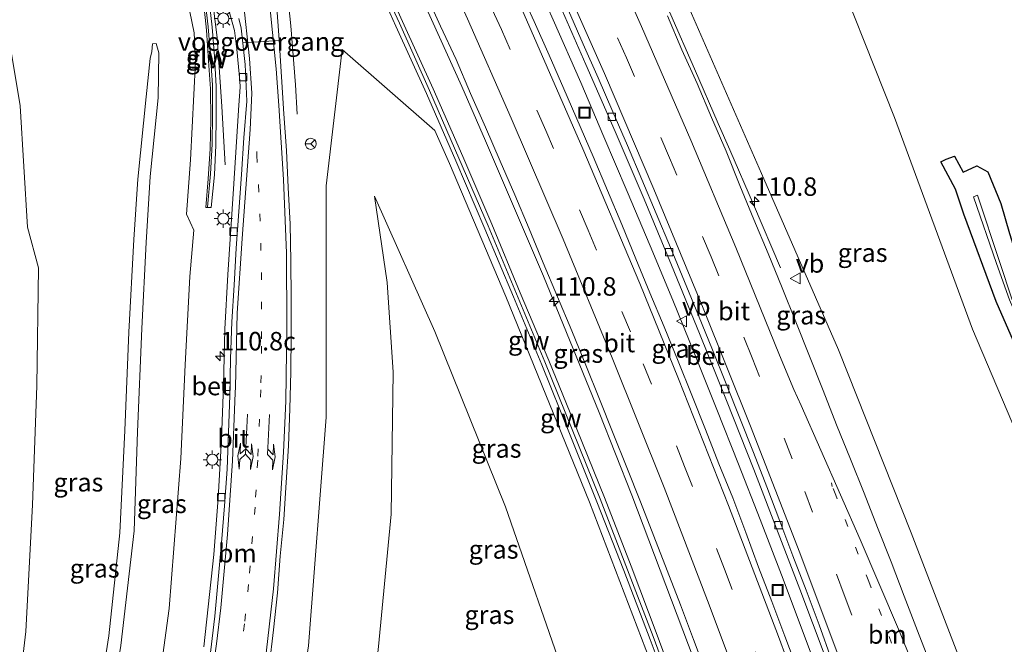
# Model space of a CAD drawing. Units: metres. Extents: x 160000 to 169090, y 400000 to 406251.
# Drawn here: x 163423 to 163556, y 401828 to 401912 of the extents above; entities that cross this region are included whole.
import ezdxf
from ezdxf.enums import TextEntityAlignment as Align

# ---------------------------------------------------------------- set-up
doc = ezdxf.new("R2010")
doc.units = ezdxf.units.M
doc.linetypes.add('VW-1-3_STREEP', pattern=[4, 1, -3])
doc.linetypes.add('VW-3-9_STREEP', pattern=[12, 3, -9])
doc.layers.get('0').update_dxf_attribs({"lineweight": 25})
for name, color, linetype, lineweight in [('B-ME-AL-OVERIG-S-B1', 7, 'Continuous', 18), ('B-ME-AM-KILOMETR-S-B1', 7, 'Continuous', 18), ('B-ME-BV-GELEIDECONSTRUCTIE-GELEIDERAIL-L-B1', 213, 'BV-GELEIDERAIL', 18), ('B-ME-GW-KRUINLIJN-L-B1', 93, 'Continuous', 18), ('B-ME-GW-TEENLIJN-L-B1', 93, 'Continuous', 18), ('B-ME-IE-GRASLAND-GV-B6', 93, 'Continuous', 18), ('B-ME-IE-INRICHTINGSELEMENT-S-B1', 253, 'Continuous', 18), ('B-ME-IE-MEUBILAIR_WEGMEUBILAIR-LICHTMAST-S-B1', 8, 'Continuous', 18), ('B-ME-KW-GELUIDSWERING-GV-B6', 8, 'Continuous', 18), ('B-ME-KW-SCHERM-L-B1', 8, 'Continuous', 18), ('B-ME-KW-VOEGOVERGANG-L-B1', 7, 'Continuous', 18), ('B-ME-OG-WATER-GV-B6', 153, 'Continuous', 18), ('B-ME-VH-VERH_SOORT-BETON-OVERIG-GV-B6', 8, 'IE-TERREINAFSCHEIDING-NATUURLIJK-HOUTWAL', 18), ('B-ME-VH-VERH_SOORT-BITUMEN-GV-B6', 8, 'IE-TERREINAFSCHEIDING-NATUURLIJK-HOUTWAL', 18), ('B-ME-VV-KOLK-S-B1', 8, 'Continuous', 18), ('B-ME-VW-MARKERING-13STREEP-045-L-B1', 255, 'VW-1-3_STREEP', 18), ('B-ME-VW-MARKERING-39STREEP-015-L-B1', 255, 'VW-3-9_STREEP', 18), ('B-ME-VW-MARKERING-PIJLLI750-S-B1', 7, 'Continuous', 18), ('B-ME-VW-MARKERING-STREEP-015-L-B1', 7, 'Continuous', 18), ('B-ME-VW-MEUBILAIR_WEGMEUBILAIR-RONA-S-B1', 8, 'Continuous', 18), ('B-ME-VW-MEUBILAIR_WEGMEUBILAIR-VERKEERSBORD-S-B1', 8, 'Continuous', 18)]:
    doc.layers.add(name, color=color, linetype=linetype, lineweight=lineweight)
doc.layers.add('B-ME-GW-INSTEEKWATERGANG-L-B1', color=10, linetype='Continuous')
doc.styles.add('NLCS-ISO', font='NLCS-ISO.TTF')
doc.linetypes.add('BV-GELEIDERAIL', pattern='A,10,-3,[108,NLCS.SHX,S=1,R=0,X=0,Y=0],-3', length=16)
doc.linetypes.add('IE-TERREINAFSCHEIDING-NATUURLIJK-HOUTWAL', pattern='A,7,-1.5,[67,NLCS.SHX,S=0.75,R=45,X=0,Y=0],-1.5,7,-1.5,[70,NLCS.SHX,S=0.75,R=0,X=0,Y=0],-1.5', length=20)

# ---------------------------------------------------------------- blocks, each defined once
blk = doc.blocks.new('hecto')
for p, q in [((0, 0.625), (-0.625, 0)), ((0, -0.625), (0, 0.625)), ((-0.625, 0), (0.625, 0)), ((0.625, 0), (0, -0.625))]:
    blk.add_line(p, q)
blk = doc.blocks.new('pijll')
for p, q in [((0, 0, 0.1), (5.45, 0, 0.1)), ((5.7, 1.05, 0.1), (4, 0.75, 0.1)), ((4, 0.75, 0.1), (5.45, 0.75, 0.1)), ((5.45, 0.75, 0.1), (4.7, 0, 0.1)), ((6.2, 0.75, 0.1), (5.45, 0, 0.1)), ((7.5, 0.75, 0.1), (5.7, 1.05, 0.1)), ((7.5, 0.75, 0.1), (6.2, 0.75, 0.1))]:
    blk.add_line(p, q)
blk = doc.blocks.new('pijllr')
for p, q in [((0, 0, 0.1), (5.45, 0, 0.1)), ((5.7, 1.05, 0.1), (4, 0.75, 0.1)), ((4, 0.75, 0.1), (5.45, 0.75, 0.1)), ((5.45, 0.75, 0.1), (4.7, 0, 0.1)), ((5.45, -0.75, 0.1), (4.7, 0, 0.1)), ((6.2, 0.75, 0.1), (5.45, 0, 0.1)), ((6.2, -0.75, 0.1), (5.45, 0, 0.1)), ((7.5, 0.75, 0.1), (5.7, 1.05, 0.1)), ((7.5, 0.75, 0.1), (6.2, 0.75, 0.1)), ((4, -0.75, 0.1), (5.45, -0.75, 0.1)), ((5.7, -1.05, 0.1), (4, -0.75, 0.1)), ((7.5, -0.75, 0.1), (5.7, -1.05, 0.1)), ((7.5, -0.75, 0.1), (6.2, -0.75, 0.1))]:
    blk.add_line(p, q)
blk = doc.blocks.new('lantaarnpaal')
for p, q in [((-0.75, 0), (-1.25, 0)), ((-0.88, 0.88), (-0.53, 0.53)), ((0, 0.75), (0, 1.25)), ((0.53, 0.53), (0.88, 0.88)), ((0.75, 0), (1.25, 0)), ((-0.53, -0.53), (-0.88, -0.88)), ((0, -0.75), (0, -1.25)), ((0.53, -0.53), (0.88, -0.88))]:
    blk.add_line(p, q)
blk.add_circle((0, 0), 0.75)
blk = doc.blocks.new('kolk')
blk.add_lwpolyline([(-0.5, -0.5), (0.5, -0.5), (0.5, 0.5), (-0.5, 0.5)], close=True)
blk = doc.blocks.new('put')
for p, q in [((0.75, 0.75), (-0.75, 0.75)), ((-0.75, 0.75), (-0.75, -0.75)), ((0.75, -0.75), (0.75, 0.75)), ((-0.75, -0.75), (0.75, -0.75))]:
    blk.add_line(p, q)
blk.add_lwpolyline([(-0.625, 0.625), (0.625, 0.625), (0.625, -0.625), (-0.625, -0.625)], close=True)
blk = doc.blocks.new('verkeersbord')
for p, q in [((0, 0.75), (-0.75, -0.625)), ((0.75, -0.625), (0, 0.75)), ((-0.75, -0.625), (0.75, -0.625))]:
    blk.add_line(p, q)
blk = doc.blocks.new('wegwijzer')
for q in [(-0.53, -0.53), (0, 0.75), (0.53, -0.53)]:
    blk.add_line((0, 0), q)
blk.add_circle((0, 0), 0.75)

msp = doc.modelspace()

# ---------------------------------------------------------------- linework, layer by layer
at = {"layer": 'B-ME-BV-GELEIDECONSTRUCTIE-GELEIDERAIL-L-B1'}
for points in [[(163517.65, 401898.16, 17.37), (163514.45, 401905.54, 17.39), (163511.24, 401912.86, 17.4), (163508.01, 401920.18, 17.4), (163504.76, 401927.49, 17.41), (163501.52, 401934.81, 17.39), (163499.92, 401938.45, 17.39), (163496.11, 401946.92, 17.42)], [(163468.489, 401934.327, 16.748), (163474.641, 401921.364, 16.708), (163482.854, 401903.154, 16.698), (163486.08, 401895.806, 16.706), (163493.938, 401877.43, 16.703), (163501.498, 401858.959, 16.729), (163505.917, 401847.755, 16.697), (163514.409, 401825.359, 16.686), (163523.875, 401799.03, 16.691), (163527.443, 401788.6439, 16.6809)], [(163460.53, 401899.4, 14.67), (163460.28, 401903.4, 14.91), (163459.66, 401911.4, 15.33), (163458.86, 401919.32, 15.8), (163458.31, 401923.3, 15.88), (163457.63, 401927.35, 15.95), (163457.228, 401929.389, 16.005)], [(163448.07, 401921.69, 15.63), (163448.84, 401916.4, 15.55), (163449.65, 401909.77, 15.37)], [(163491.02, 401921.77, 17.08), (163493.74, 401915.67, 17.05), (163495.25, 401912.21, 17.02), (163499, 401903.71, 17.03), (163502.15, 401896.32, 17.03), (163505.28, 401888.93, 17.02), (163508.4, 401881.57, 17.02), (163511.49, 401874.17, 17.01), (163514.48, 401866.82, 17), (163517.48, 401859.35, 16.98), (163520.42, 401851.94, 16.97), (163523.33, 401844.45, 16.95), (163526.23, 401836.96, 16.95), (163529.04, 401829.49, 16.96), (163531.83, 401822.01, 16.96), (163534.54, 401814.47, 16.96), (163537.22, 401806.93, 16.96), (163539.89, 401799.37, 16.96), (163542.506, 401791.858, 16.95)], [(163450.75, 401892.52, 14.44), (163450.31, 401900.46, 14.87), (163449.65, 401909.77, 15.37)], [(163526.11, 401878.58, 16.52), (163522.42, 401887.18, 16.9), (163519.22, 401894.56, 17.2), (163517.65, 401898.16, 17.37)]]:
    msp.add_polyline3d(points, dxfattribs=at)
at = {"layer": 'B-ME-GW-INSTEEKWATERGANG-L-B1'}
msp.add_polyline3d([(163579.92, 401816.02, 9.44), (163575.33, 401827.68, 9.43), (163570.48, 401839.13, 9.51), (163565.5, 401850.69, 9.51), (163560.38, 401862.53, 9.61), (163555.36, 401874.01, 9.56), (163550.98, 401885.85, 9.64), (163549.85, 401889.24, 9.55), (163547.86, 401892.93, 9.75), (163548.56, 401893.31, 9.27), (163549.69, 401893.71, 9.35), (163550.88, 401891.53, 9.35), (163552.74, 401892.42, 9.92), (163554.22, 401891.61, 10), (163555.99, 401887.28, 9.94), (163557.18, 401883.21, 10.01), (163559.99, 401874.34, 9.9), (163564.88, 401862.71, 9.83), (163569.83, 401850.83, 9.86), (163573.93, 401839.37, 9.6), (163578.98, 401827.12, 9.52)], dxfattribs=at)
at = {"layer": 'B-ME-GW-KRUINLIJN-L-B1'}
for points in [[(163498.1, 401949.27, 16.57), (163498.34, 401949.29, 16.48), (163509.6, 401923.23, 16.41), (163523.52, 401891.38, 16.34), (163533.98, 401867.44, 16.35), (163543.85, 401842.63, 16.39), (163556.13, 401810.68, 16.27), (163562.099, 401796.038, 16.19)], [(163424.3279, 401766.6434, 14.6619), (163425.8191, 401774.6983, 14.6619), (163429.4181, 401794.3926, 15.217), (163432.3103, 401811.7045, 15.6341), (163434.954, 401828.6733, 15.9571), (163436.4577, 401842.6495, 16.2812), (163437.1628, 401856.506, 16.4303), (163437.6983, 401869.8439, 16.6604), (163438.3701, 401882.4051, 16.9054), (163438.9199, 401890.5981, 17.0425), (163440.0423, 401901.7406, 17.2275), (163440.5909, 401906.9568, 17.3486), (163440.7976, 401907.9019, 17.3856), (163440.8776, 401908.9378, 17.3566), (163441.4005, 401909.0128, 17.3736), (163441.7764, 401907.7496, 17.4126), (163441.6736, 401901.6137, 17.2415)], [(163522.1129, 401787.5066, 15.5568), (163515.575, 401806.355, 15.53), (163508.412, 401825.285, 15.583), (163500.177, 401846.814, 15.606), (163488.846, 401874.67, 15.692), (163481.211, 401892.714, 15.559), (163479.1953, 401897.1823, 15.5448), (163466.62, 401908.19, 14.97), (163464.45, 401889.7, 14.34), (163464.45, 401877.13, 14.02), (163464.44, 401858.34, 13.73), (163462.05, 401827.34, 13.21), (163457.88, 401799.36, 12.79), (163454.88, 401784.46, 12.5), (163452.247, 401772.6, 12.32)], [(163425.8399, 401766.966, 14.6609), (163427.3484, 401774.5302, 14.6609), (163431.0382, 401793.7362, 15.192), (163434.149, 401811.9024, 15.603), (163436.6166, 401827.3875, 15.9171), (163438.3976, 401842.9286, 16.2242), (163438.8849, 401856.3268, 16.4013), (163439.4363, 401870.3469, 16.6683), (163440.0449, 401882.0035, 16.8904), (163440.587, 401890.9552, 17.0495), (163441.6736, 401901.6137, 17.2415)]]:
    msp.add_polyline3d(points, dxfattribs=at)
at = {"layer": 'B-ME-GW-TEENLIJN-L-B1'}
for points in [[(163580.744, 401800.016, 10.017), (163576.39, 401811.05, 10.01), (163564.25, 401841.82, 10), (163552.17, 401870.25, 10.12), (163541.56, 401898.98, 10.07), (163532.12, 401922.78, 9.98), (163524.51, 401938.29, 9.87), (163516.86, 401955.57, 9.83), (163514.83, 401960.71, 9.81), (163512.08, 401964.44, 9.75), (163507.99, 401965.22, 9.82), (163503.94, 401963.77, 9.77), (163496.01, 401960.12, 9.81), (163493.74, 401958.69, 10.02)], [(163420.1005, 401919.7261, 9.8527), (163421.182, 401911.1816, 9.8884), (163422.9386, 401900.5288, 9.9598), (163423.9532, 401884.1007, 9.8527), (163425.4377, 401878.5881, 10.0365), (163425.1971, 401862.5753, 9.8544), (163424.6213, 401846.4409, 9.8903), (163423.7176, 401829.2518, 9.9372), (163421.6839, 401811.9708, 9.9272), (163419.4052, 401794.004, 9.9111), (163416.6864, 401775.3589, 9.93), (163414.987, 401764.6502, 9.9053)], [(163433.38, 401913.49, 14.66), (163436.4483, 401915.4819, 14.7436), (163438.9188, 401916.1046, 14.7793), (163441.5128, 401916.7577, 14.9086), (163444.1745, 401915.7531, 14.9716), (163444.9748, 401914.9529, 14.8876), (163445.9767, 401913.2845, 14.7835), (163446.5688, 401910.4302, 14.6815), (163446.7131, 401906.5214, 14.6215), (163446.0368, 401893.2302, 14.6224), (163445.4903, 401885.8709, 14.4974), (163446.4967, 401883.682, 13.9914), (163445.9837, 401877.4108, 13.7773), (163445.3314, 401865.438, 13.5763), (163444.7255, 401852.7058, 13.3872), (163443.138, 401832.4064, 13.0241), (163440.4552, 401812.5579, 12.74), (163437.2622, 401795.1874, 12.3569), (163433.9112, 401778.7842, 12.0638), (163431.5523, 401768.1849, 12.0638)], [(163510.8248, 401785.0985, 13.8098), (163504.921, 401804.989, 13.866), (163497.336, 401821.562, 13.761), (163488.777, 401846.155, 13.796), (163479.22, 401869.951, 13.962), (163471.031, 401888.303, 14.286), (163472.7274, 401876.5739, 13.683), (163473.55, 401864.43, 13.08)], [(163462.407, 401774.768, 10.878), (163465.39, 401788.32, 11.04), (163469.52, 401808.48, 11.42), (163471.54, 401827.21, 11.65), (163473.26, 401845.19, 12.08), (163473.55, 401864.43, 13.08)]]:
    msp.add_polyline3d(points, dxfattribs=at)
at = {"layer": 'B-ME-IE-GRASLAND-GV-B6'}
for points in [[(163576.39, 401811.05, 10.01), (163564.25, 401841.82, 10), (163552.17, 401870.25, 10.12), (163541.56, 401898.98, 10.07), (163532.12, 401922.78, 9.98), (163524.51, 401938.29, 9.87), (163516.86, 401955.57, 9.83), (163514.83, 401960.71, 9.81), (163512.08, 401964.44, 9.75), (163507.99, 401965.22, 9.82), (163503.94, 401963.77, 9.77), (163496.01, 401960.12, 9.81), (163493.74, 401958.69, 10.02), (163459.12, 401942.07, 9.99), (163442.65, 401934.35, 9.97), (163438.59, 401932.78, 10), (163431.03, 401929.47, 9.96), (163426.71, 401927.56, 9.86), (163423.68, 401925.51, 9.86), (163421.04, 401922.38, 9.97)], [(163498.1, 401949.27, 16.57), (163493.74, 401958.69, 10.02), (163496.01, 401960.12, 9.81), (163503.94, 401963.77, 9.77), (163507.99, 401965.22, 9.82), (163512.08, 401964.44, 9.75), (163514.83, 401960.71, 9.81), (163516.86, 401955.57, 9.83), (163524.51, 401938.29, 9.87), (163532.12, 401922.78, 9.98), (163541.56, 401898.98, 10.07), (163552.17, 401870.25, 10.12), (163564.25, 401841.82, 10), (163576.39, 401811.05, 10.01), (163580.744, 401800.016, 10.017), (163562.099, 401796.038, 16.19), (163556.13, 401810.68, 16.27), (163543.85, 401842.63, 16.39), (163533.98, 401867.44, 16.35), (163523.52, 401891.38, 16.34), (163509.6, 401923.23, 16.41), (163498.34, 401949.29, 16.48), (163498.1, 401949.27, 16.57)], [(163495.708, 401947.287, 16.71), (163497.397, 401948.107, 16.529), (163497.32, 401948.4, 16.58), (163498.28, 401948.88, 16.6), (163498.1, 401949.27, 16.57), (163498.34, 401949.29, 16.48), (163509.6, 401923.23, 16.41), (163523.52, 401891.38, 16.34), (163533.98, 401867.44, 16.35), (163543.85, 401842.63, 16.39), (163556.13, 401810.68, 16.27)], [(163447.826, 401923.855, 14.87), (163448.5652, 401920.1446, 14.7926), (163449.5082, 401917.5037, 14.7575), (163450.5455, 401915.2118, 14.7255), (163451.4061, 401913.0368, 14.7085), (163452.0225, 401910.7674, 14.6865), (163452.321, 401908.2473, 14.6844), (163452.5499, 401905.8095, 14.5994), (163452.74, 401903.9191, 14.5584), (163452.7761, 401903.0837, 14.5434), (163452.5932, 401900.6128, 14.4904), (163452.4408, 401897.8042, 14.4334), (163451.8716, 401889.2839, 14.2553), (163451.1016, 401877.6888, 14.0323), (163450.7116, 401870.2657, 13.9172), (163450.5121, 401862.6123, 13.7712), (163450.2574, 401855.3291, 13.6512), (163449.8228, 401847.339, 13.5041), (163449.2014, 401839.7227, 13.3671), (163447.8818, 401827.1652, 13.157)], [(163510.4713, 401825.8396, 15.734), (163509.3903, 401828.7636, 15.686), (163505.8203, 401838.1346, 15.71), (163502.2233, 401847.4537, 15.748), (163498.4653, 401856.7187, 15.724), (163494.6523, 401865.9998, 15.742), (163490.8003, 401875.2038, 15.731), (163486.9323, 401884.4768, 15.784), (163482.9953, 401893.6728, 15.677), (163478.9712, 401902.8509, 15.838), (163474.8268, 401911.9638, 15.807), (163470.7488, 401921.0265, 15.778)], [(163469.8306, 401920.4303, 15.7799), (163473.935, 401911.3521, 15.7799), (163478.0615, 401902.2301, 15.7799), (163482.0475, 401893.0671, 15.8889), (163485.9988, 401883.8782, 15.8999), (163489.8618, 401874.623, 15.9398), (163493.7313, 401865.4263, 15.886), (163497.4649, 401856.1307, 15.876), (163501.1991, 401846.8385, 15.905), (163504.8501, 401837.5355, 15.884), (163508.4242, 401828.1614, 15.835), (163509.5196, 401825.2689, 15.8073)], [(163528.4609, 401823.9614, 16.2089), (163526.7018, 401828.6414, 16.2009), (163524.9457, 401833.3234, 16.2346), (163523.1352, 401837.9946, 16.2137), (163521.3997, 401842.6847, 16.2121), (163519.6553, 401847.3708, 16.2033), (163517.7379, 401851.9913, 16.2337), (163515.9124, 401856.6467, 16.2145), (163514.0943, 401861.3039, 16.2321), (163512.2081, 401865.9352, 16.2177), (163510.3193, 401870.5724, 16.2251), (163508.3738, 401875.1781, 16.2367), (163506.4613, 401879.7983, 16.2335), (163504.5592, 401884.4312, 16.2153), (163502.6378, 401889.0485, 16.2361), (163500.6897, 401893.6536, 16.2489), (163496.7083, 401902.8267, 16.2491), (163494.6947, 401907.4033, 16.2511), (163492.6688, 401911.9746, 16.2495), (163490.6212, 401916.5286, 16.2639)], [(163447.84, 401914.66, 14.89), (163448.24, 401910.8, 14.88), (163448.51, 401906.63, 14.84), (163448.78, 401902.87, 14.75), (163448.81, 401898.69, 14.63), (163448.71, 401894.73, 14.57), (163448.46, 401890.64, 14.55), (163448.15, 401886.77, 14.53), (163448.85, 401886.76, 14.25), (163449.3, 401891.2, 14.29), (163449.48, 401895.22, 14.37), (163449.55, 401899.24, 14.34), (163449.52, 401903.21, 14.45), (163449.29, 401907.24, 14.58), (163448.98, 401911.23, 14.64), (163448.55, 401915.18, 14.74)], [(163477.9392, 401915.8851, 15.9924), (163479.9948, 401911.3267, 15.9879), (163482.0897, 401906.8109, 15.9946), (163484.0595, 401902.2157, 15.9625), (163486.0745, 401897.6389, 15.9609), (163488.0635, 401893.0519, 15.9577), (163490.0436, 401888.46, 15.9481), (163491.9894, 401883.8547, 15.9561), (163493.9112, 401879.2445, 15.9642), (163495.847, 401874.6349, 15.9479), (163497.7714, 401870.0198, 15.9383), (163499.6687, 401865.3937, 15.9483), (163501.5266, 401860.7511, 15.9547), (163503.3795, 401856.1065, 15.9499), (163505.2313, 401851.4811, 15.9387), (163507.1079, 401846.8457, 15.9405), (163508.9219, 401842.1865, 15.9421), (163510.7259, 401837.5233, 15.9369), (163512.5294, 401832.8601, 15.9497), (163514.2902, 401828.18, 15.9449), (163516.0429, 401823.5133, 15.9321)], [(163456.7302, 401824.5171, 13.3699), (163457.3338, 401829.5134, 13.4683), (163457.8547, 401834.487, 13.5611), (163458.2401, 401839.4731, 13.6608), (163458.7165, 401844.4701, 13.7117), (163459.0304, 401849.4604, 13.8272), (163459.339, 401854.451, 13.8771), (163459.5485, 401859.4471, 13.9642), (163459.6775, 401864.4699, 14.0666), (163459.6941, 401869.4699, 14.1566), (163459.7183, 401874.47, 14.221), (163459.6527, 401879.4699, 14.3458), (163459.5641, 401884.4885, 14.3995), (163459.3191, 401889.4828, 14.5), (163459.0746, 401894.4772, 14.5782), (163458.7389, 401899.4678, 14.6313), (163458.4023, 401904.4761, 14.7147), (163458.0751, 401909.4701, 14.8005), (163457.7341, 401914.462, 14.9134)], [(163495.88, 401914.81, 16.3), (163499.7, 401906.14, 16.28), (163503.67, 401897.06, 16.26), (163507.59, 401887.88, 16.24), (163511.32, 401878.93, 16.22), (163515.12, 401869.68, 16.21), (163518.78, 401860.59, 16.21), (163522.49, 401851.22, 16.22), (163526.02, 401842.06, 16.2), (163528.71, 401835.01, 16.2), (163532.15, 401825.87, 16.19)], [(163445.9767, 401913.2845, 14.7835), (163446.5688, 401910.4302, 14.6815), (163446.7131, 401906.5214, 14.6215), (163446.0368, 401893.2302, 14.6224), (163445.4903, 401885.8709, 14.4974), (163446.4967, 401883.682, 13.9914), (163445.9837, 401877.4108, 13.7773), (163445.3314, 401865.438, 13.5763), (163444.7255, 401852.7058, 13.3872), (163443.138, 401832.4064, 13.0241), (163440.4552, 401812.5579, 12.74)], [(163440.4552, 401812.5579, 12.74), (163443.138, 401832.4064, 13.0241), (163444.7255, 401852.7058, 13.3872), (163445.3314, 401865.438, 13.5763), (163445.9837, 401877.4108, 13.7773), (163446.4967, 401883.682, 13.9914), (163445.4903, 401885.8709, 14.4974), (163446.0368, 401893.2302, 14.6224), (163446.7131, 401906.5214, 14.6215), (163446.5688, 401910.4302, 14.6815), (163445.9767, 401913.2845, 14.7835)], [(163546.4855, 401824.694, 16.5157), (163544.6747, 401829.3603, 16.5221), (163542.9011, 401834.0352, 16.5285), (163541.1276, 401838.71, 16.5205), (163539.2823, 401843.3574, 16.5285), (163537.462, 401848.0183, 16.5317), (163535.5809, 401852.6513, 16.5285), (163533.6888, 401857.2802, 16.5313), (163531.8704, 401861.9381, 16.5269), (163530.0176, 401866.5822, 16.5365), (163528.2032, 401871.2523, 16.5429), (163526.3104, 401875.8805, 16.5509), (163524.4456, 401880.5199, 16.5605), (163522.471, 401885.1138, 16.5887), (163520.5841, 401889.7445, 16.5779), (163518.714, 401894.39, 16.5633), (163516.7287, 401898.9788, 16.5721), (163514.7812, 401903.5839, 16.5561), (163512.7357, 401908.1474, 16.5945), (163510.7593, 401912.7405, 16.5721)], [(163421.6839, 401811.9708, 9.9272), (163423.7176, 401829.2518, 9.9372), (163424.6213, 401846.4409, 9.8903), (163425.1971, 401862.5753, 9.8544), (163425.4377, 401878.5881, 10.0365), (163423.9532, 401884.1007, 9.8527), (163422.9386, 401900.5288, 9.9598), (163421.182, 401911.1816, 9.8884)], [(163421.182, 401911.1816, 9.8884), (163422.9386, 401900.5288, 9.9598), (163423.9532, 401884.1007, 9.8527), (163425.4377, 401878.5881, 10.0365), (163425.1971, 401862.5753, 9.8544), (163424.6213, 401846.4409, 9.8903), (163423.7176, 401829.2518, 9.9372), (163421.6839, 401811.9708, 9.9272)], [(163432.3103, 401811.7045, 15.6341), (163434.954, 401828.6733, 15.9571), (163436.4577, 401842.6495, 16.2812), (163437.1628, 401856.506, 16.4303), (163437.6983, 401869.8439, 16.6604), (163438.3701, 401882.4051, 16.9054), (163438.9199, 401890.5981, 17.0425), (163440.0423, 401901.7406, 17.2275), (163440.5909, 401906.9568, 17.3486), (163440.7976, 401907.9019, 17.3856), (163440.8776, 401908.9378, 17.3566), (163441.4005, 401909.0128, 17.3736), (163441.7764, 401907.7496, 17.4126), (163441.6736, 401901.6137, 17.2415)], [(163441.6736, 401901.6137, 17.2415), (163441.7764, 401907.7496, 17.4126), (163441.4005, 401909.0128, 17.3736), (163440.8776, 401908.9378, 17.3566), (163440.7976, 401907.9019, 17.3856), (163440.5909, 401906.9568, 17.3486), (163440.0423, 401901.7406, 17.2275), (163438.9199, 401890.5981, 17.0425), (163438.3701, 401882.4051, 16.9054), (163437.6983, 401869.8439, 16.6604), (163437.1628, 401856.506, 16.4303), (163436.4577, 401842.6495, 16.2812), (163434.954, 401828.6733, 15.9571), (163432.3103, 401811.7045, 15.6341)], [(163462.05, 401827.34, 13.21), (163464.44, 401858.34, 13.73), (163464.45, 401877.13, 14.02), (163464.45, 401889.7, 14.34), (163466.62, 401908.19, 14.97), (163479.1953, 401897.1823, 15.5448), (163481.211, 401892.714, 15.559), (163488.846, 401874.67, 15.692), (163500.177, 401846.814, 15.606), (163508.412, 401825.285, 15.583)], [(163508.412, 401825.285, 15.583), (163500.177, 401846.814, 15.606), (163488.846, 401874.67, 15.692), (163481.211, 401892.714, 15.559), (163479.1953, 401897.1823, 15.5448), (163466.62, 401908.19, 14.97), (163464.45, 401889.7, 14.34), (163464.45, 401877.13, 14.02), (163464.44, 401858.34, 13.73), (163462.05, 401827.34, 13.21)], [(163441.6736, 401901.6137, 17.2415), (163440.587, 401890.9552, 17.0495), (163440.0449, 401882.0035, 16.8904), (163439.4363, 401870.3469, 16.6683), (163438.8849, 401856.3268, 16.4013), (163438.3976, 401842.9286, 16.2242), (163436.6166, 401827.3875, 15.9171)], [(163436.6166, 401827.3875, 15.9171), (163438.3976, 401842.9286, 16.2242), (163438.8849, 401856.3268, 16.4013), (163439.4363, 401870.3469, 16.6683), (163440.0449, 401882.0035, 16.8904), (163440.587, 401890.9552, 17.0495), (163441.6736, 401901.6137, 17.2415)], [(163579.92, 401816.02, 9.44), (163575.33, 401827.68, 9.43), (163570.48, 401839.13, 9.51), (163565.5, 401850.69, 9.51), (163560.38, 401862.53, 9.61), (163555.36, 401874.01, 9.56), (163550.98, 401885.85, 9.64), (163549.85, 401889.24, 9.55), (163547.86, 401892.93, 9.75), (163548.56, 401893.31, 9.27), (163549.69, 401893.71, 9.35), (163550.88, 401891.53, 9.35), (163552.74, 401892.42, 9.92), (163554.22, 401891.61, 10), (163555.99, 401887.28, 9.94), (163557.18, 401883.21, 10.01), (163559.99, 401874.34, 9.9), (163564.88, 401862.71, 9.83), (163569.83, 401850.83, 9.86), (163573.93, 401839.37, 9.6), (163578.98, 401827.12, 9.52)], [(163578.98, 401827.12, 9.52), (163573.93, 401839.37, 9.6), (163569.83, 401850.83, 9.86), (163564.88, 401862.71, 9.83), (163559.99, 401874.34, 9.9), (163557.18, 401883.21, 10.01), (163555.99, 401887.28, 9.94), (163554.22, 401891.61, 10), (163552.74, 401892.42, 9.92), (163550.88, 401891.53, 9.35), (163549.69, 401893.71, 9.35), (163548.56, 401893.31, 9.27), (163547.86, 401892.93, 9.75), (163549.85, 401889.24, 9.55), (163550.98, 401885.85, 9.64), (163555.36, 401874.01, 9.56), (163560.38, 401862.53, 9.61), (163565.5, 401850.69, 9.51), (163570.48, 401839.13, 9.51), (163575.33, 401827.68, 9.43), (163579.92, 401816.02, 9.44)], [(163462.407, 401774.768, 10.878), (163465.39, 401788.32, 11.04), (163469.52, 401808.48, 11.42), (163471.54, 401827.21, 11.65), (163473.26, 401845.19, 12.08), (163473.55, 401864.43, 13.08), (163472.7274, 401876.5739, 13.683), (163471.031, 401888.303, 14.286), (163479.22, 401869.951, 13.962), (163488.777, 401846.155, 13.796), (163497.336, 401821.562, 13.761), (163504.921, 401804.989, 13.866), (163510.8248, 401785.0985, 13.8098), (163462.407, 401774.768, 10.878)], [(163497.336, 401821.562, 13.761), (163488.777, 401846.155, 13.796), (163479.22, 401869.951, 13.962), (163471.031, 401888.303, 14.286), (163472.7274, 401876.5739, 13.683), (163473.55, 401864.43, 13.08), (163473.26, 401845.19, 12.08), (163471.54, 401827.21, 11.65)], [(163580.11, 401820.09, 8.47), (163569.28, 401846.49, 8.47), (163563.56, 401860.24, 8.44), (163557.5, 401874.38, 8.46), (163555.87, 401879.31, 8.42), (163552.84, 401888.42, 8.4), (163552.27, 401888.22, 8.36), (163555.41, 401879.16, 8.41), (163557.17, 401874.24, 8.47), (163563.34, 401860.13, 8.45), (163569.01, 401846.38, 8.47), (163579.78, 401819.93, 8.48)]]:
    msp.add_polyline3d(points, dxfattribs=at)
at = {"layer": 'B-ME-KW-GELUIDSWERING-GV-B6'}
for points in [[(163447.156, 401923.723, 14.816), (163447.26, 401923.13, 14.78), (163447.99, 401919.19, 14.74), (163448.55, 401915.18, 14.74), (163448.98, 401911.23, 14.64), (163449.29, 401907.24, 14.58), (163449.52, 401903.21, 14.45), (163449.55, 401899.24, 14.34), (163449.48, 401895.22, 14.37), (163449.3, 401891.2, 14.29), (163448.85, 401886.76, 14.25), (163448.15, 401886.77, 14.53), (163448.46, 401890.64, 14.55), (163448.71, 401894.73, 14.57), (163448.81, 401898.69, 14.63), (163448.78, 401902.87, 14.75), (163448.51, 401906.63, 14.84), (163448.24, 401910.8, 14.88), (163447.84, 401914.66, 14.89), (163447.28, 401918.8, 14.9), (163446.59, 401922.64, 15.07), (163446.42, 401923.601, 15.061), (163447.156, 401923.723, 14.816)], [(163470.7488, 401921.0265, 15.778), (163474.8268, 401911.9638, 15.807), (163478.9712, 401902.8509, 15.838), (163482.9953, 401893.6728, 15.677), (163486.9323, 401884.4768, 15.784), (163490.8003, 401875.2038, 15.731), (163494.6523, 401865.9998, 15.742), (163498.4653, 401856.7187, 15.724), (163502.2233, 401847.4537, 15.748), (163505.8203, 401838.1346, 15.71), (163509.3903, 401828.7636, 15.686), (163510.4713, 401825.8396, 15.734)], [(163509.5196, 401825.2689, 15.8073), (163508.4242, 401828.1614, 15.835), (163504.8501, 401837.5355, 15.884), (163501.1991, 401846.8385, 15.905), (163497.4649, 401856.1307, 15.876), (163493.7313, 401865.4263, 15.886), (163489.8618, 401874.623, 15.9398), (163485.9988, 401883.8782, 15.8999), (163482.0475, 401893.0671, 15.8889), (163478.0615, 401902.2301, 15.7799), (163473.935, 401911.3521, 15.7799), (163469.8306, 401920.4303, 15.7799)]]:
    msp.add_polyline3d(points, dxfattribs=at)
at = {"layer": 'B-ME-KW-SCHERM-L-B1'}
for points in [[(163464.944, 401931.568, 19.064), (163470.199, 401920.796, 19.065), (163474.388, 401911.757, 19.074), (163478.499, 401902.635, 19.055), (163486.427, 401884.268, 19.03), (163494.15, 401865.816, 19.029), (163501.626, 401847.272, 19.054), (163508.845, 401828.589, 19.992), (163516.83, 401806.846, 19.021), (163523.5744, 401787.8184, 18.99)], [(163446.69, 401923.542, 17.61), (163446.77, 401923.12, 17.61), (163447.47, 401919.16, 17.53), (163448.01, 401915.2, 17.47), (163448.44, 401911.25, 17.41), (163448.77, 401907.3, 17.38), (163449.03, 401903.33, 17.34), (163449.04, 401899.31, 17.26), (163448.98, 401895.33, 17.22), (163448.77, 401891.33, 17.15), (163448.38, 401886.82, 17.08)]]:
    msp.add_polyline3d(points, dxfattribs=at)
at = {"layer": 'B-ME-KW-VOEGOVERGANG-L-B1'}
msp.add_line((163453.1679, 401909.0826, 14.6688), (163458.0785, 401909.4179, 14.8005), dxfattribs=at)
at = {"layer": 'B-ME-OG-WATER-GV-B6'}
msp.add_polyline3d([(163586.887, 401801.327, 8.491), (163579.78, 401819.93, 8.48), (163569.01, 401846.38, 8.47), (163563.34, 401860.13, 8.45), (163557.17, 401874.24, 8.47), (163555.41, 401879.16, 8.41), (163552.27, 401888.22, 8.36), (163552.84, 401888.42, 8.4), (163555.87, 401879.31, 8.42), (163557.5, 401874.38, 8.46), (163563.56, 401860.24, 8.44), (163569.28, 401846.49, 8.47), (163580.11, 401820.09, 8.47), (163587.172, 401801.388, 8.481), (163586.887, 401801.327, 8.491)], dxfattribs=at)
at = {"layer": 'B-ME-VH-VERH_SOORT-BETON-OVERIG-GV-B6'}
for points in [[(163447.8818, 401827.1652, 13.157), (163449.2014, 401839.7227, 13.3671), (163449.8228, 401847.339, 13.5041), (163450.2574, 401855.3291, 13.6512), (163450.5121, 401862.6123, 13.7712), (163450.7116, 401870.2657, 13.9172), (163451.1016, 401877.6888, 14.0323), (163451.8716, 401889.2839, 14.2553), (163452.4408, 401897.8042, 14.4334), (163452.5932, 401900.6128, 14.4904), (163452.7761, 401903.0837, 14.5434), (163452.74, 401903.9191, 14.5584), (163452.5499, 401905.8095, 14.5994), (163452.321, 401908.2473, 14.6844), (163452.0225, 401910.7674, 14.6865), (163451.4061, 401913.0368, 14.7085), (163450.5455, 401915.2118, 14.7255), (163449.5082, 401917.5037, 14.7575), (163448.5652, 401920.1446, 14.7926), (163447.826, 401923.855, 14.87), (163448.4241, 401923.9444, 14.881)], [(163532.15, 401825.87, 16.19), (163528.71, 401835.01, 16.2), (163526.02, 401842.06, 16.2), (163522.49, 401851.22, 16.22), (163518.78, 401860.59, 16.21), (163515.12, 401869.68, 16.21), (163511.32, 401878.93, 16.22), (163507.59, 401887.88, 16.24), (163503.67, 401897.06, 16.26), (163499.7, 401906.14, 16.28), (163495.88, 401914.81, 16.3)], [(163497.3231, 401913.4635, 16.3292), (163499.3331, 401908.8857, 16.304), (163501.3801, 401904.3309, 16.2925), (163503.3559, 401899.7376, 16.2829), (163505.3577, 401895.1556, 16.2837), (163507.3022, 401890.5512, 16.2654), (163509.2468, 401885.9451, 16.2516), (163511.1723, 401881.3309, 16.242), (163513.0929, 401876.7141, 16.2444), (163514.9761, 401872.0997, 16.2334), (163516.8647, 401867.4698, 16.2318), (163518.7166, 401862.8253, 16.2212), (163520.5843, 401858.1872, 16.2188), (163522.4188, 401853.5376, 16.2236), (163524.2324, 401848.8781, 16.2348), (163526.033, 401844.2133, 16.2412), (163527.7919, 401839.5322, 16.2158), (163529.592, 401834.8795, 16.2174), (163531.33, 401830.1912, 16.2062), (163533.0319, 401825.4895, 16.187)], [(163452.6146, 401912.3632, 14.7239), (163452.9499, 401911.0831, 14.7005), (163453.4885, 401906.1401, 14.6221), (163453.6972, 401901.1745, 14.5331), (163453.3116, 401896.2103, 14.4361), (163452.9512, 401891.2234, 14.3235), (163452.622, 401886.2336, 14.2238), (163452.2613, 401881.2396, 14.1264), (163451.9711, 401876.2483, 14.029), (163451.6813, 401871.2437, 13.9582), (163451.4967, 401866.2471, 13.8755), (163451.3761, 401861.2487, 13.7846), (163451.2219, 401856.2702, 13.7006), (163451.0126, 401851.273, 13.6163), (163450.6712, 401846.2844, 13.5272), (163450.2723, 401841.3002, 13.4296), (163449.8275, 401836.3299, 13.3476), (163449.3366, 401831.3545, 13.2714), (163448.7628, 401826.4088, 13.201)]]:
    msp.add_polyline3d(points, dxfattribs=at)
at = {"layer": 'B-ME-VH-VERH_SOORT-BITUMEN-GV-B6'}
for points in [[(163490.6212, 401916.5286, 16.2639), (163492.6688, 401911.9746, 16.2495), (163494.6947, 401907.4033, 16.2511), (163496.7083, 401902.8267, 16.2491), (163500.6897, 401893.6536, 16.2489), (163502.6378, 401889.0485, 16.2361), (163504.5592, 401884.4312, 16.2153), (163506.4613, 401879.7983, 16.2335), (163508.3738, 401875.1781, 16.2367), (163510.3193, 401870.5724, 16.2251), (163512.2081, 401865.9352, 16.2177), (163514.0943, 401861.3039, 16.2321), (163515.9124, 401856.6467, 16.2145), (163517.7379, 401851.9913, 16.2337), (163519.6553, 401847.3708, 16.2033), (163521.3997, 401842.6847, 16.2121), (163523.1352, 401837.9946, 16.2137), (163524.9457, 401833.3234, 16.2346), (163526.7018, 401828.6414, 16.2009), (163528.4609, 401823.9614, 16.2089)], [(163516.0429, 401823.5133, 15.9321), (163514.2902, 401828.18, 15.9449), (163512.5294, 401832.8601, 15.9497), (163510.7259, 401837.5233, 15.9369), (163508.9219, 401842.1865, 15.9421), (163507.1079, 401846.8457, 15.9405), (163505.2313, 401851.4811, 15.9387), (163503.3795, 401856.1065, 15.9499), (163501.5266, 401860.7511, 15.9547), (163499.6687, 401865.3937, 15.9483), (163497.7714, 401870.0198, 15.9383), (163495.847, 401874.6349, 15.9479), (163493.9112, 401879.2445, 15.9642), (163491.9894, 401883.8547, 15.9561), (163490.0436, 401888.46, 15.9481), (163488.0635, 401893.0519, 15.9577), (163486.0745, 401897.6389, 15.9609), (163484.0595, 401902.2157, 15.9625), (163482.0897, 401906.8109, 15.9946), (163479.9948, 401911.3267, 15.9879), (163477.9392, 401915.8851, 15.9924)], [(163457.7341, 401914.462, 14.9134), (163458.0751, 401909.4701, 14.8005), (163458.4023, 401904.4761, 14.7147), (163458.7389, 401899.4678, 14.6313), (163459.0746, 401894.4772, 14.5782), (163459.3191, 401889.4828, 14.5), (163459.5641, 401884.4885, 14.3995), (163459.6527, 401879.4699, 14.3458), (163459.7183, 401874.47, 14.221), (163459.6941, 401869.4699, 14.1566), (163459.6775, 401864.4699, 14.0666), (163459.5485, 401859.4471, 13.9642), (163459.339, 401854.451, 13.8771), (163459.0304, 401849.4604, 13.8272), (163458.7165, 401844.4701, 13.7117), (163458.2401, 401839.4731, 13.6608), (163457.8547, 401834.487, 13.5611), (163457.3338, 401829.5134, 13.4683), (163456.7302, 401824.5171, 13.3699)], [(163533.0319, 401825.4895, 16.187), (163531.33, 401830.1912, 16.2062), (163529.592, 401834.8795, 16.2174), (163527.7919, 401839.5322, 16.2158), (163526.033, 401844.2133, 16.2412), (163524.2324, 401848.8781, 16.2348), (163522.4188, 401853.5376, 16.2236), (163520.5843, 401858.1872, 16.2188), (163518.7166, 401862.8253, 16.2212), (163516.8647, 401867.4698, 16.2318), (163514.9761, 401872.0997, 16.2334), (163513.0929, 401876.7141, 16.2444), (163511.1723, 401881.3309, 16.242), (163509.2468, 401885.9451, 16.2516), (163507.3022, 401890.5512, 16.2654), (163505.3577, 401895.1556, 16.2837), (163503.3559, 401899.7376, 16.2829), (163501.3801, 401904.3309, 16.2925), (163499.3331, 401908.8857, 16.304), (163497.3231, 401913.4635, 16.3292)], [(163510.7593, 401912.7405, 16.5721), (163512.7357, 401908.1474, 16.5945), (163514.7812, 401903.5839, 16.5561), (163516.7287, 401898.9788, 16.5721), (163518.714, 401894.39, 16.5633), (163520.5841, 401889.7445, 16.5779), (163522.471, 401885.1138, 16.5887), (163524.4456, 401880.5199, 16.5605), (163526.3104, 401875.8805, 16.5509), (163528.2032, 401871.2523, 16.5429), (163530.0176, 401866.5822, 16.5365), (163531.8704, 401861.9381, 16.5269), (163533.6888, 401857.2802, 16.5313), (163535.5809, 401852.6513, 16.5285), (163537.462, 401848.0183, 16.5317), (163539.2823, 401843.3574, 16.5285), (163541.1276, 401838.71, 16.5205), (163542.9011, 401834.0352, 16.5285), (163544.6747, 401829.3603, 16.5221), (163546.4855, 401824.694, 16.5157)], [(163448.7628, 401826.4088, 13.201), (163449.3366, 401831.3545, 13.2714), (163449.8275, 401836.3299, 13.3476), (163450.2723, 401841.3002, 13.4296), (163450.6712, 401846.2844, 13.5272), (163451.0126, 401851.273, 13.6163), (163451.2219, 401856.2702, 13.7006), (163451.3761, 401861.2487, 13.7846), (163451.4967, 401866.2471, 13.8755), (163451.6813, 401871.2437, 13.9582), (163451.9711, 401876.2483, 14.029), (163452.2613, 401881.2396, 14.1264), (163452.622, 401886.2336, 14.2238), (163452.9512, 401891.2234, 14.3235), (163453.3116, 401896.2103, 14.4361), (163453.6972, 401901.1745, 14.5331), (163453.4885, 401906.1401, 14.6221), (163452.9499, 401911.0831, 14.7005), (163452.6146, 401912.3632, 14.7239)]]:
    msp.add_polyline3d(points, dxfattribs=at)
at = {"layer": 'B-ME-VW-MARKERING-13STREEP-045-L-B1'}
for points in [[(163455.0756, 401894.3498, 14.5053), (163455.0635, 401893.8499, 14.4954), (163455.4732, 401885.9114, 14.3626), (163455.6942, 401877.9545, 14.2407), (163455.6993, 401867.9752, 14.0665), (163455.5931, 401862.0378, 13.9634), (163455.1792, 401852.4787, 13.8043), (163454.806, 401846.146, 13.7006), (163453.9134, 401835.6255, 13.5152), (163453.3686, 401830.302, 13.4277), (163452.4551, 401823.1705, 13.3269), (163450.6716, 401811.37, 13.1375), (163449.8993, 401806.654, 13.0631), (163447.8924, 401796.0878, 12.8967), (163445.2745, 401783.6052, 12.6974), (163442.3802, 401770.495, 12.4752)], [(163553.1392, 401794.1272, 16.4851), (163549.1724, 401805.5881, 16.4873), (163543.9683, 401820.1731, 16.4867), (163538.0762, 401836.0355, 16.4925), (163533.6015, 401847.7363, 16.4992), (163533.1332, 401848.9276, 16.4985), (163533.0364, 401849.4181, 16.4993)]]:
    msp.add_polyline3d(points, dxfattribs=at)
at = {"layer": 'B-ME-VW-MARKERING-39STREEP-015-L-B1'}
for points in [[(163549.4797, 401793.346, 16.398), (163544.8963, 401806.5327, 16.3971), (163539.966, 401820.2354, 16.4019), (163534.7595, 401834.2552, 16.4051), (163527.6982, 401852.6791, 16.4152), (163522.2544, 401866.3882, 16.4219), (163516.6734, 401880.0715, 16.4331), (163511.0525, 401893.4924, 16.4583), (163505.2178, 401907.0374, 16.4872), (163499.2452, 401920.5167, 16.514), (163491.2334, 401938.1441, 16.5156), (163487.488, 401946.0974, 16.5168)], [(163535.6712, 401790.3996, 16.1667), (163533.7619, 401795.9726, 16.1657), (163528.901, 401809.679, 16.1716), (163523.7643, 401823.7246, 16.1699), (163518.4859, 401837.7175, 16.183), (163513.0924, 401851.6528, 16.1841), (163505.7455, 401869.9005, 16.1869), (163500.0225, 401883.7037, 16.1959), (163494.2647, 401897.1969, 16.206), (163488.2328, 401910.8844, 16.2255), (163480.2129, 401928.6435, 16.2587), (163474.8742, 401940.0116, 16.2763)]]:
    msp.add_polyline3d(points, dxfattribs=at)
at = {"layer": 'B-ME-VW-MARKERING-STREEP-015-L-B1'}
for points in [[(163556.0276, 401794.743, 16.5611), (163555.3809, 401796.4653, 16.56), (163548.5682, 401813.8247, 16.5404), (163542.1017, 401829.5706, 16.5303), (163536.909, 401841.7396, 16.5205), (163528.9081, 401859.9046, 16.5035), (163527.9337, 401862.099, 16.5003), (163525.9782, 401866.7478, 16.503), (163520.0373, 401881.3402, 16.5133), (163513.9321, 401895.9075, 16.5362), (163507.2641, 401911.315, 16.5649), (163500.1673, 401927.238, 16.589), (163491.8775, 401945.2812, 16.5964), (163490.742, 401947.6593, 16.5975)], [(163545.8993, 401792.582, 16.304), (163542.0218, 401803.766, 16.3069), (163535.2981, 401822.4404, 16.3074), (163528.7376, 401839.9296, 16.3195), (163522.0495, 401857.13, 16.3266), (163515.6187, 401873.121, 16.338), (163508.9255, 401889.2535, 16.3639), (163502.2073, 401904.9065, 16.4032), (163495.8815, 401919.2038, 16.4333), (163488.8981, 401934.5249, 16.424), (163484.2063, 401944.5147, 16.4332)], [(163539.257, 401791.1647, 16.2457), (163538.1088, 401794.5494, 16.2462), (163531.4873, 401813.2103, 16.2496), (163525.8399, 401828.5845, 16.256), (163519.0322, 401846.3694, 16.2586), (163512.2657, 401863.5101, 16.2668), (163507.0036, 401876.444, 16.2754), (163499.3035, 401894.7035, 16.2886), (163491.3403, 401912.9119, 16.3082), (163483.8349, 401929.5344, 16.3377), (163478.1957, 401941.6162, 16.3613)], [(163471.6307, 401938.4552, 16.1848), (163476.926, 401927.0999, 16.1593), (163483.6416, 401912.3409, 16.1371), (163489.5802, 401898.8643, 16.1138), (163496.5947, 401882.4754, 16.1046), (163503.2852, 401866.3608, 16.0956), (163510.3359, 401848.7743, 16.0942), (163516.218, 401833.491, 16.0873), (163521.5907, 401819.1575, 16.0772), (163527.6775, 401802.348, 16.0826), (163532.1004, 401789.6377, 16.0792)], [(163446.0364, 401771.275, 12.5901), (163447.9827, 401780.0284, 12.7362), (163451.1927, 401795.0909, 12.9776), (163452.2678, 401800.5475, 13.0635), (163454.117, 401811.2704, 13.2323), (163455.8925, 401823.111, 13.4128), (163456.1756, 401825.1315, 13.4444), (163457.2957, 401835.0638, 13.5974), (163458.1381, 401845.1636, 13.7696), (163458.6582, 401853.5676, 13.9123), (163458.9679, 401860.5035, 14.0297), (163459.1455, 401870.5871, 14.1967), (163459.0595, 401880.5804, 14.363), (163458.6774, 401890.56, 14.5401), (163458.0474, 401900.5855, 14.6977), (163457.6787, 401905.5452, 14.7628), (163456.6883, 401915.4666, 14.9526), (163455.5581, 401924.1136, 15.1227), (163454.628, 401930.1177, 15.2364)], [(163438.688, 401769.7073, 12.3641), (163439.0685, 401771.4259, 12.3924), (163443.2688, 401790.778, 12.7124), (163444.7776, 401798.0208, 12.8299), (163446.599, 401807.8189, 12.9847), (163448.2407, 401818.0919, 13.1522), (163449.582, 401827.5902, 13.2989), (163450.1546, 401832.4755, 13.3724), (163451.0576, 401842.4377, 13.5419), (163451.7436, 401852.4209, 13.715), (163452.1357, 401861.613, 13.8791), (163452.1641, 401862.4121, 13.894), (163452.3806, 401872.4417, 14.0564), (163453.049, 401882.5539, 14.2386), (163454.1312, 401897.3208, 14.535), (163454.3841, 401902.2751, 14.6438), (163454.0412, 401906.9738, 14.7321), (163453.197, 401914.9703, 14.8819), (163452.2079, 401923.0245, 15.052), (163451.3925, 401928.5675, 15.1427)]]:
    msp.add_polyline3d(points, dxfattribs=at)

# ---------------------------------------------------------------- block references
at = {"layer": 'B-ME-AL-OVERIG-S-B1', "rotation": 267.3}
msp.add_blockref('pijllr', (163453.779, 401858.743, 13.868), dxfattribs=at)
at = {"layer": 'B-ME-AM-KILOMETR-S-B1', "rotation": 90}
for p in [(163522.57, 401887.56, 17), (163450.093, 401866.598, 13.793)]:
    msp.add_blockref('hecto', p, dxfattribs=at)
at = {"layer": 'B-ME-AM-KILOMETR-S-B1'}
msp.add_blockref('hecto', (163495.3397, 401874.0201, 16.7095), dxfattribs=at)
at = {"layer": 'B-ME-IE-INRICHTINGSELEMENT-S-B1', "rotation": 90}
for p in [(163499.51, 401899.62, 16.23), (163525.72, 401834.88, 16.2)]:
    msp.add_blockref('put', p, dxfattribs=at)
at = {"layer": 'B-ME-IE-MEUBILAIR_WEGMEUBILAIR-LICHTMAST-S-B1', "rotation": 90}
for p in [(163450.5, 401912.38, 14.66), (163450.5041, 401885.2483, 14.0953), (163449.0055, 401852.5603, 13.5472)]:
    msp.add_blockref('lantaarnpaal', p, dxfattribs=at)
at = {"layer": 'B-ME-VV-KOLK-S-B1', "rotation": 90}
for p in [(163453.2156, 401904.4421, 14.61), (163503.22, 401899.07, 16.21), (163451.884, 401883.4819, 14.0513), (163511, 401880.72, 16.16), (163450.9192, 401862.4246, 13.7272), (163518.6, 401862.15, 16.15), (163450.199, 401847.4894, 13.4241), (163525.83, 401843.7, 16.14)]:
    msp.add_blockref('kolk', p, dxfattribs=at)
at = {"layer": 'B-ME-VW-MARKERING-PIJLLI750-S-B1', "rotation": 267.5}
msp.add_blockref('pijll', (163456.761, 401858.704, 13.943), dxfattribs=at)
at = {"layer": 'B-ME-VW-MEUBILAIR_WEGMEUBILAIR-RONA-S-B1', "rotation": 90}
msp.add_blockref('wegwijzer', (163462.3706, 401895.3918, 16.7782), dxfattribs=at)
at = {"layer": 'B-ME-VW-MEUBILAIR_WEGMEUBILAIR-VERKEERSBORD-S-B1', "rotation": 90}
for p in [(163528.1637, 401877.1403, 16.4239), (163512.7342, 401871.329, 16.2204)]:
    msp.add_blockref('verkeersbord', p, dxfattribs=at)

# ---------------------------------------------------------------- texts
at = {"layer": 'B-ME-AM-KILOMETR-S-B1', "ltscale": 0.2, "style": 'NLCS-ISO'}
for s, p in [('110.8', (163522.57, 401887.56, 17)), ('110.8', (163495.3397, 401874.0201, 16.7095)), ('110.8c', (163450.093, 401866.598, 13.793))]:
    msp.add_text(s, height=2.5, dxfattribs=at).set_placement(p, align=Align.BOTTOM_LEFT)
at = {"layer": 'B-ME-IE-GRASLAND-GV-B6', "ltscale": 0.2, "style": 'NLCS-ISO'}
for p in [(163537.242, 401880.629), (163528.9035, 401872.1514), (163498.67, 401866.952), (163511.978, 401867.6376), (163487.581, 401854.0834), (163430.85, 401849.5001), (163442.1642, 401846.5774), (163487.1799, 401840.395), (163433.0521, 401837.8281), (163486.6159, 401831.5355)]:
    msp.add_text('gras', height=2.5, dxfattribs=at).set_placement(p, align=Align.MIDDLE_CENTER)
at = {"layer": 'B-ME-KW-GELUIDSWERING-GV-B6', "ltscale": 0.2, "style": 'NLCS-ISO'}
for p in [(163448.2988, 401907.386), (163496.2988, 401858.2106)]:
    msp.add_text('glw', height=2.5, dxfattribs=at).set_placement(p, align=Align.MIDDLE_CENTER)
at = {"layer": 'B-ME-KW-SCHERM-L-B1', "ltscale": 0.2, "style": 'NLCS-ISO'}
for p in [(163448.2136, 401906.8811), (163491.9482, 401868.7365)]:
    msp.add_text('glw', height=2.5, dxfattribs=at).set_placement(p, align=Align.MIDDLE_CENTER)
at = {"layer": 'B-ME-KW-VOEGOVERGANG-L-B1', "ltscale": 0.2, "style": 'NLCS-ISO'}
msp.add_text('voegovergang', height=2.5, dxfattribs=at).set_placement((163455.6232, 401909.2503), align=Align.MIDDLE_CENTER)
at = {"layer": 'B-ME-VH-VERH_SOORT-BETON-OVERIG-GV-B6', "ltscale": 0.2, "style": 'NLCS-ISO'}
for p in [(163515.9105, 401866.6664), (163448.8262, 401862.5459)]:
    msp.add_text('bet', height=2.5, dxfattribs=at).set_placement(p, align=Align.MIDDLE_CENTER)
at = {"layer": 'B-ME-VH-VERH_SOORT-BITUMEN-GV-B6', "ltscale": 0.2, "style": 'NLCS-ISO'}
for p in [(163519.7992, 401872.7188), (163504.23, 401868.3783), (163451.8531, 401855.4606)]:
    msp.add_text('bit', height=2.5, dxfattribs=at).set_placement(p, align=Align.MIDDLE_CENTER)
at = {"layer": 'B-ME-VW-MARKERING-13STREEP-045-L-B1', "ltscale": 0.2, "style": 'NLCS-ISO'}
for p in [(163452.4024, 401839.8758), (163540.5896, 401828.858)]:
    msp.add_text('bm', height=2.5, dxfattribs=at).set_placement(p, align=Align.MIDDLE_CENTER)
at = {"layer": 'B-ME-VW-MEUBILAIR_WEGMEUBILAIR-VERKEERSBORD-S-B1', "ltscale": 0.2, "style": 'NLCS-ISO'}
for p in [(163528.1637, 401877.1403, 16.4239), (163512.7342, 401871.329, 16.2204)]:
    msp.add_text('vb', height=2.5, dxfattribs=at).set_placement(p, align=Align.BOTTOM_LEFT)

doc.saveas('drawing.dxf')
